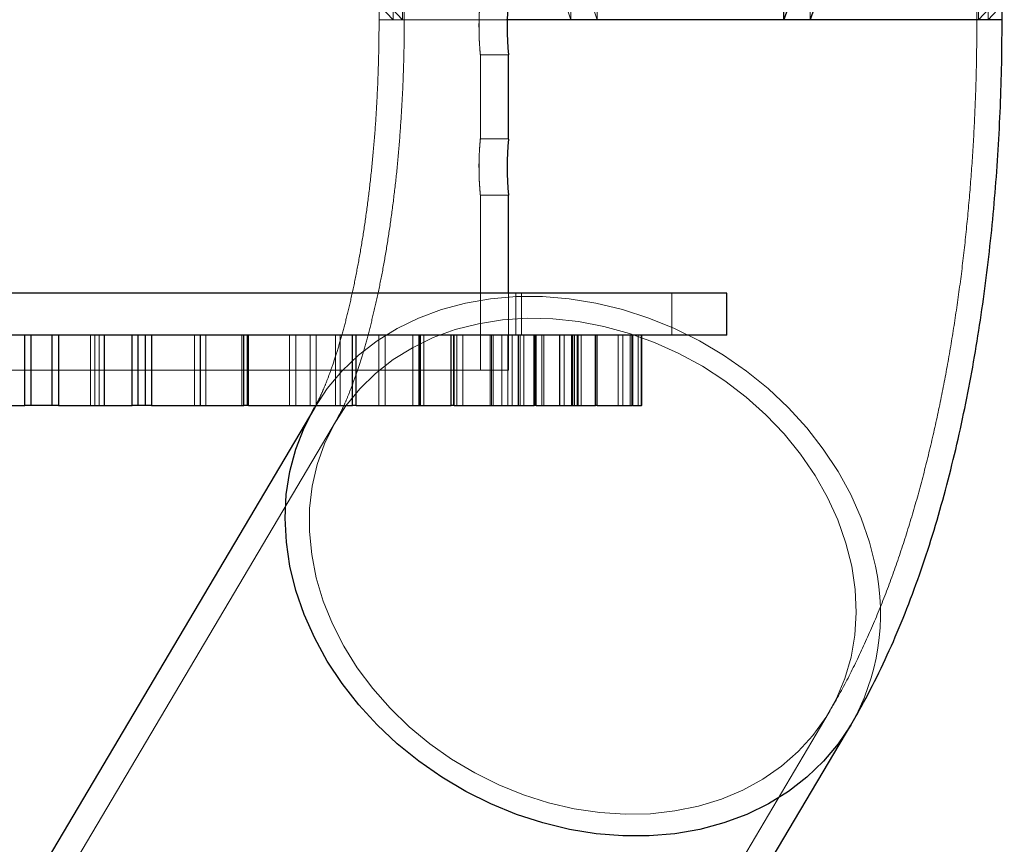
# Model space of a CAD drawing. Units: millimetres. Extents: x 5397 to 31938, y 45692 to 51035.
# Drawn here: x 28874 to 29015, y 48191 to 48309 of the extents above; entities that cross this region are included whole.
import ezdxf

# ---------------------------------------------------------------- set-up
doc = ezdxf.new("R2010")
doc.units = ezdxf.units.MM
doc.header["$LTSCALE"] = 200
doc.linetypes.add('HIDDEN', pattern=[1.905, 1.27, -0.635])

msp = doc.modelspace()

# ---------------------------------------------------------------- linework, layer by layer
at = {"color": 7, "linetype": 'HIDDEN', "lineweight": 18}
for p, q in [((28889.96, 48348.5), (28927.55, 48308.5)), ((28891.33, 48348.5), (28928.92, 48308.5)), ((28925.55, 48348.5), (28925.55, 48308.5)), ((28927.55, 48308.5), (28927.55, 48348.5)), ((28928.92, 48308.5), (28928.92, 48348.5)), ((28929.15, 48348.5), (28929.15, 48308.5)), ((28952.92, 48308.5), (28939.24, 48348.5)), ((28956.68, 48308.5), (28943, 48348.5)), ((28952.92, 48348.5), (28952.92, 48308.5)), ((28956.68, 48348.5), (28956.68, 48308.5)), ((28987.08, 48308.5), (28987.08, 48348.5)), ((29010.85, 48308.5), (29010.85, 48348.5)), ((29011.09, 48348.5), (29011.09, 48308.5)), ((29011.09, 48308.5), (29048.67, 48348.5)), ((29012.45, 48348.5), (29012.45, 48308.5)), ((29012.45, 48308.5), (29014.45, 48310.63)), ((28927.55, 48308.5), (28925.55, 48308.5)), ((28927.55, 48308.5), (28925.55, 48308.5)), ((28928.92, 48308.5), (28927.55, 48308.5)), ((28943.74, 48308.5), (28928.92, 48308.5)), ((28939.82, 48307.28), (28939.82, 48308.39)), ((28940, 48303.5), (28944.01, 48303.5)), ((28940.01, 48291.5), (28940.01, 48303.55)), ((28944.01, 48291.5), (28940.01, 48291.5)), ((28939.82, 48287.28), (28939.82, 48288.39)), ((28940, 48283.5), (28944.01, 48283.5)), ((28940.01, 48258.5), (28940.01, 48283.55)), ((28944.01, 48258.5), (28944.01, 48269.5)), ((28945.06, 48263.5), (28945.06, 48269.5)), ((28945.89, 48263.5), (28945.89, 48269.5)), ((28967.34, 48263.5), (28967.34, 48269.5)), ((28884.38, 48263.5), (28884.38, 48253.5)), ((28884.39, 48263.5), (28884.39, 48253.5)), ((28885, 48253.5), (28885, 48263.5)), ((28885.64, 48263.5), (28885.64, 48253.5)), ((28886.34, 48253.5), (28886.34, 48263.5)), ((28886.36, 48253.5), (28886.36, 48263.5)), ((28899.2, 48263.5), (28899.2, 48253.5)), ((28900.02, 48253.5), (28900.02, 48263.5)), ((28900.08, 48263.5), (28900.08, 48253.5)), ((28900.83, 48253.5), (28900.83, 48263.5)), ((28905.99, 48253.5), (28905.99, 48263.5)), ((28905.99, 48263.5), (28905.99, 48253.5)), ((28906.75, 48263.5), (28906.75, 48253.5)), ((28906.94, 48263.5), (28906.94, 48253.5)), ((28912.78, 48263.5), (28912.78, 48253.5)), ((28913.66, 48253.5), (28913.66, 48263.5)), ((28915.74, 48263.5), (28915.74, 48253.5)), ((28916.57, 48253.5), (28916.57, 48263.5)), ((28919.32, 48263.5), (28919.32, 48253.5)), ((28919.36, 48253.5), (28919.36, 48263.5)), ((28919.98, 48263.5), (28919.98, 48253.5)), ((28922.28, 48263.5), (28922.28, 48253.5)), ((28925.53, 48263.5), (28925.53, 48253.5)), ((28926.43, 48253.5), (28926.43, 48263.5)), ((28930.39, 48263.5), (28930.39, 48253.5)), ((28931.25, 48253.5), (28931.25, 48263.5)), ((28931.39, 48263.5), (28931.39, 48253.5)), ((28931.48, 48253.5), (28931.48, 48263.5)), ((28931.92, 48263.5), (28931.92, 48253.5)), ((28936.19, 48263.5), (28936.19, 48253.5)), ((28936.64, 48263.5), (28936.64, 48253.5)), ((28937.5, 48253.5), (28937.5, 48263.5)), ((28941.42, 48263.5), (28941.42, 48253.5)), ((28941.6, 48253.5), (28941.6, 48263.5)), ((28941.82, 48263.5), (28941.82, 48253.5)), ((28943.09, 48263.5), (28943.09, 48253.5)), ((28943.93, 48253.5), (28943.93, 48263.5)), ((28944.56, 48253.5), (28944.56, 48263.5)), ((28945.42, 48263.5), (28945.42, 48253.5)), ((28945.43, 48263.5), (28945.43, 48253.5)), ((28945.7, 48253.5), (28945.7, 48263.5)), ((28946.19, 48253.5), (28946.19, 48263.5)), ((28947.8, 48263.5), (28947.8, 48253.5)), ((28948.79, 48263.5), (28948.79, 48253.5)), ((28949.07, 48263.5), (28949.07, 48253.5)), ((28949.07, 48253.5), (28949.07, 48263.5)), ((28951.3, 48263.5), (28951.3, 48253.5)), ((28951.33, 48263.5), (28951.33, 48253.5)), ((28951.95, 48253.5), (28951.95, 48263.5)), ((28953.03, 48263.5), (28953.03, 48253.5)), ((28953.07, 48263.5), (28953.07, 48253.5)), ((28953.21, 48263.5), (28953.21, 48253.5)), ((28953.44, 48253.5), (28953.44, 48263.5)), ((28953.83, 48253.5), (28953.83, 48263.5)), ((28953.89, 48263.5), (28953.89, 48253.5)), ((28953.89, 48253.5), (28953.89, 48263.5)), ((28953.98, 48263.5), (28953.98, 48253.5)), ((28954.41, 48253.5), (28954.41, 48263.5)), ((28956.37, 48263.5), (28956.37, 48253.5)), ((28959.67, 48263.5), (28959.67, 48253.5)), ((28960.32, 48253.5), (28960.32, 48263.5)), ((28960.32, 48253.5), (28960.32, 48263.5)), ((28961.38, 48263.5), (28961.38, 48253.5)), ((28962.5, 48263.5), (28962.5, 48253.5)), ((28855.11, 48258.5), (28944.01, 48258.5)), ((28919.46, 48251.38), (27890.21, 46513.94)), ((27960.5, 46472.3), (28989.76, 48209.74))]:
    msp.add_line(p, q, dxfattribs=at)
at = {"color": 7, "linetype": 'Continuous', "lineweight": 25}
for p, q in [((28986.93, 48319.05), (28983.32, 48308.5)), ((28983.32, 48308.5), (28983.32, 48319.05)), ((28990.69, 48319.05), (28987.08, 48308.5)), ((29014.45, 48308.5), (29014.45, 48319.05)), ((28983.32, 48308.5), (28943.74, 48308.5)), ((28987.08, 48308.5), (28983.32, 48308.5)), ((29014.45, 48308.5), (28987.08, 48308.5)), ((29014.45, 48308.5), (28987.08, 48308.5)), ((28944.01, 48291.45), (28944.01, 48303.5)), ((28944.01, 48269.5), (28944.01, 48283.5)), ((28975.18, 48269.5), (28846.85, 48269.5)), ((28975.18, 48263.5), (28975.18, 48269.5)), ((28975.18, 48263.5), (28846.85, 48263.5)), ((28875.02, 48253.5), (28875.02, 48263.5)), ((28875.87, 48263.5), (28875.87, 48253.5)), ((28878.91, 48253.5), (28878.91, 48263.5)), ((28879.81, 48263.5), (28879.81, 48253.5)), ((28890.35, 48253.5), (28890.35, 48263.5)), ((28891.14, 48263.5), (28891.14, 48253.5)), ((28892.22, 48253.5), (28892.22, 48263.5)), ((28893.08, 48263.5), (28893.08, 48253.5)), ((28906.26, 48253.5), (28906.26, 48263.5)), ((28906.94, 48253.5), (28906.94, 48263.5)), ((28921.75, 48253.5), (28921.75, 48263.5)), ((28922.31, 48253.5), (28922.31, 48263.5)), ((28935.84, 48253.5), (28935.84, 48263.5)), ((28936.28, 48253.5), (28936.28, 48263.5)), ((28947.66, 48253.5), (28947.66, 48263.5)), ((28947.97, 48253.5), (28947.97, 48263.5)), ((28956.45, 48253.5), (28956.45, 48263.5)), ((28956.66, 48253.5), (28956.66, 48263.5)), ((28961.67, 48253.5), (28961.67, 48263.5)), ((28961.78, 48253.5), (28961.78, 48263.5)), ((28962.98, 48253.5), (28962.98, 48263.5)), ((28963.03, 48253.5), (28963.03, 48263.5)), ((28916.37, 48253.21), (27887.11, 46515.78)), ((28867.79, 48253.5), (28875.02, 48253.5)), ((28875.87, 48253.5), (28875.02, 48253.5)), ((28878.91, 48253.5), (28875.87, 48253.5)), ((28879.81, 48253.5), (28878.91, 48253.5)), ((28879.81, 48253.5), (28890.35, 48253.5)), ((28891.14, 48253.5), (28890.35, 48253.5)), ((28892.22, 48253.5), (28891.14, 48253.5)), ((28893.08, 48253.5), (28892.22, 48253.5)), ((28893.08, 48253.5), (28906.26, 48253.5)), ((28906.94, 48253.5), (28906.26, 48253.5)), ((28906.94, 48253.5), (28921.75, 48253.5)), ((28922.31, 48253.5), (28921.75, 48253.5)), ((28922.31, 48253.5), (28935.84, 48253.5)), ((28936.28, 48253.5), (28935.84, 48253.5)), ((28936.28, 48253.5), (28947.66, 48253.5)), ((28947.97, 48253.5), (28947.66, 48253.5)), ((28947.97, 48253.5), (28956.45, 48253.5)), ((28956.66, 48253.5), (28956.45, 48253.5)), ((28956.66, 48253.5), (28961.67, 48253.5)), ((28961.78, 48253.5), (28961.67, 48253.5)), ((28961.78, 48253.5), (28962.98, 48253.5)), ((28963.03, 48253.5), (28962.98, 48253.5)), ((27963.6, 46470.47), (28992.85, 48207.9))]:
    msp.add_line(p, q, dxfattribs=at)
at = {"color": 7, "linetype": 'HIDDEN', "lineweight": 18, "flags": 128}
for points in [[(28916.37, 48253.21), (28918.15, 48255.89), (28920.25, 48258.38), (28922.62, 48260.66), (28925.26, 48262.69), (28928.12, 48264.46), (28931.2, 48265.96), (28934.47, 48267.17), (28937.9, 48268.09), (28941.47, 48268.71), (28945.14, 48269.02), (28948.89, 48269.02), (28952.68, 48268.71), (28956.49, 48268.09), (28960.29, 48267.17), (28964.04, 48265.96), (28967.71, 48264.46), (28971.28, 48262.69), (28974.71, 48260.66), (28977.98, 48258.38), (28981.06, 48255.89), (28983.93, 48253.19), (28986.57, 48250.3), (28988.94, 48247.26), (28991.04, 48244.09), (28992.85, 48240.8), (28994.35, 48237.43), (28995.53, 48234.01), (28996.38, 48230.56)], [(28916.37, 48253.21), (28918.15, 48255.89), (28920.25, 48258.38), (28922.62, 48260.66), (28925.26, 48262.69), (28928.12, 48264.46), (28931.2, 48265.96), (28934.47, 48267.17), (28937.9, 48268.09), (28941.47, 48268.71), (28945.14, 48269.02), (28948.89, 48269.02), (28952.68, 48268.71), (28956.49, 48268.09), (28960.29, 48267.17), (28964.04, 48265.96), (28967.71, 48264.46), (28971.28, 48262.69), (28974.71, 48260.66), (28977.98, 48258.38), (28981.06, 48255.89), (28983.93, 48253.19), (28986.57, 48250.3), (28988.94, 48247.26), (28991.04, 48244.09), (28992.85, 48240.8), (28994.35, 48237.43), (28995.53, 48234.01), (28996.38, 48230.56)], [(28993, 48230.56), (28993.48, 48227.25), (28993.63, 48223.96), (28993.43, 48220.74), (28992.89, 48217.6), (28992.01, 48214.57), (28990.81, 48211.69), (28989.28, 48208.97), (28987.45, 48206.44), (28985.34, 48204.12), (28982.95, 48202.04), (28980.32, 48200.2), (28977.45, 48198.63), (28974.39, 48197.35), (28971.15, 48196.35), (28967.77, 48195.66), (28964.28, 48195.27), (28960.69, 48195.19), (28957.06, 48195.42), (28953.4, 48195.97), (28949.75, 48196.81), (28946.15, 48197.95), (28942.62, 48199.38), (28939.2, 48201.09), (28935.91, 48203.05), (28932.78, 48205.25), (28929.85, 48207.68), (28927.14, 48210.31), (28924.66, 48213.11), (28922.45, 48216.07), (28920.52, 48219.15), (28918.9, 48222.34), (28917.58, 48225.6), (28916.59, 48228.9), (28915.94, 48232.22), (28915.62, 48235.52), (28915.65, 48238.78), (28916.02, 48241.96), (28916.73, 48245.05), (28917.77, 48248.01), (28919.14, 48250.81), (28920.82, 48253.44), (28922.79, 48255.87), (28925.04, 48258.07), (28927.56, 48260.03), (28930.31, 48261.73), (28933.27, 48263.16), (28936.43, 48264.31), (28939.74, 48265.15), (28943.18, 48265.69), (28946.73, 48265.93), (28950.34, 48265.85), (28953.99, 48265.46), (28957.64, 48264.77), (28961.27, 48263.77), (28964.85, 48262.48), (28968.33, 48260.92), (28971.69, 48259.08), (28974.9, 48257), (28977.93, 48254.68), (28980.75, 48252.15), (28983.35, 48249.43), (28985.7, 48246.55), (28987.77, 48243.52), (28989.55, 48240.38), (28991.02, 48237.16), (28992.17, 48233.87), (28993, 48230.56)], [(28993, 48230.56), (28993.48, 48227.25), (28993.63, 48223.96), (28993.43, 48220.74), (28992.89, 48217.6), (28992.01, 48214.57), (28990.81, 48211.69), (28989.28, 48208.97), (28987.45, 48206.44), (28985.34, 48204.12), (28982.95, 48202.04), (28980.32, 48200.2), (28977.45, 48198.63), (28974.39, 48197.35), (28971.15, 48196.35), (28967.77, 48195.66), (28964.28, 48195.27), (28960.69, 48195.19), (28957.06, 48195.42), (28953.4, 48195.97), (28949.75, 48196.81), (28946.15, 48197.95), (28942.62, 48199.38), (28939.2, 48201.09), (28935.91, 48203.05), (28932.78, 48205.25), (28929.85, 48207.68), (28927.14, 48210.31), (28924.66, 48213.11), (28922.45, 48216.07), (28920.52, 48219.15), (28918.9, 48222.34), (28917.58, 48225.6), (28916.59, 48228.9), (28915.94, 48232.22), (28915.62, 48235.52), (28915.65, 48238.78), (28916.02, 48241.96), (28916.73, 48245.05), (28917.77, 48248.01), (28919.14, 48250.81), (28920.82, 48253.44), (28922.79, 48255.87), (28925.04, 48258.07), (28927.56, 48260.03), (28930.31, 48261.73), (28933.27, 48263.16), (28936.43, 48264.31), (28939.74, 48265.15), (28943.18, 48265.69), (28946.73, 48265.93), (28950.34, 48265.85), (28953.99, 48265.46), (28957.64, 48264.77), (28961.27, 48263.77), (28964.85, 48262.48), (28968.33, 48260.92), (28971.69, 48259.08), (28974.9, 48257), (28977.93, 48254.68), (28980.75, 48252.15), (28983.35, 48249.43), (28985.7, 48246.55), (28987.77, 48243.52), (28989.55, 48240.38), (28991.02, 48237.16), (28992.17, 48233.87), (28993, 48230.56)]]:
    msp.add_lwpolyline(points, dxfattribs=at)
at = {"color": 7, "linetype": 'Continuous', "lineweight": 25, "flags": 128}
msp.add_lwpolyline([(28992.85, 48207.9), (28991.07, 48205.23), (28988.97, 48202.74), (28986.6, 48200.46), (28983.96, 48198.43), (28981.1, 48196.66), (28978.02, 48195.16), (28974.75, 48193.95), (28971.31, 48193.03), (28967.75, 48192.41), (28964.08, 48192.1), (28960.33, 48192.1), (28956.54, 48192.41), (28952.73, 48193.03), (28948.93, 48193.95), (28945.18, 48195.16), (28941.51, 48196.66), (28937.94, 48198.43), (28934.51, 48200.46), (28931.24, 48202.74), (28928.16, 48205.23), (28925.29, 48207.93), (28922.65, 48210.82), (28920.28, 48213.86), (28918.17, 48217.03), (28916.37, 48220.32), (28914.87, 48223.69), (28913.69, 48227.11), (28912.84, 48230.56), (28912.33, 48234.01), (28912.15, 48237.43), (28912.32, 48240.8), (28912.83, 48244.09), (28913.68, 48247.26), (28914.86, 48250.3), (28916.35, 48253.19), (28916.37, 48253.21)], dxfattribs=at)
msp.add_lwpolyline([(28992.85, 48207.9), (28991.07, 48205.23), (28988.97, 48202.74), (28986.6, 48200.46), (28983.96, 48198.43), (28981.1, 48196.66), (28978.02, 48195.16), (28974.75, 48193.95), (28971.31, 48193.03), (28967.75, 48192.41), (28964.08, 48192.1), (28960.33, 48192.1), (28956.54, 48192.41), (28952.73, 48193.03), (28948.93, 48193.95), (28945.18, 48195.16), (28941.51, 48196.66), (28937.94, 48198.43), (28934.51, 48200.46), (28931.24, 48202.74), (28928.16, 48205.23), (28925.29, 48207.93), (28922.65, 48210.82), (28920.28, 48213.86), (28918.17, 48217.03), (28916.37, 48220.32), (28914.87, 48223.69), (28913.69, 48227.11), (28912.84, 48230.56), (28912.33, 48234.01), (28912.15, 48237.43), (28912.32, 48240.8), (28912.83, 48244.09), (28913.68, 48247.26), (28914.86, 48250.3), (28916.35, 48253.19), (28916.37, 48253.21)], dxfattribs=at)
at = {"color": 7, "linetype": 'Continuous', "lineweight": 25}
for centre, start in [((28989.97, 48307.5), 175.0846), ((28989.97, 48287.5), 175.0845)]:
    msp.add_arc(centre, 46.14, start, 184.9704, dxfattribs=at)
at = {"color": 7, "linetype": 'HIDDEN', "lineweight": 18}
msp.add_arc((28965.34, 48223.79), 31.77, 329.9996, 12.3042, dxfattribs=at)
for points, knots in [([(28940.01, 48311.5), (28940.01, 48311.5), (28940.01, 48311.58), (28939.99, 48311.31), (28939.93, 48310.69), (28939.86, 48309.66), (28939.82, 48308.54), (28939.81, 48307.8), (28939.81, 48307.5)], [0, 0, 0, 0, 0.00197, 0.215703, 0.429439, 0.644032, 0.859066, 1, 1, 1, 1]), ([(28925.55, 48308.5), (28925.55, 48307.72), (28925.54, 48305.46), (28925.46, 48301.71), (28925.28, 48297.29), (28925.01, 48292.94), (28924.65, 48288.69), (28924.21, 48284.56), (28923.7, 48280.59), (28923.13, 48276.8), (28922.5, 48273.22), (28921.82, 48269.88), (28921.11, 48266.79), (28920.39, 48263.98), (28919.66, 48261.47), (28918.95, 48259.28), (28918.28, 48257.41), (28917.66, 48255.88), (28917.13, 48254.68), (28916.7, 48253.82), (28916.47, 48253.39), (28916.39, 48253.25), (28916.37, 48253.21)], [0, 0, 0, 0, 0.030351, 0.088554, 0.146678, 0.204624, 0.262305, 0.319624, 0.376487, 0.432788, 0.488421, 0.543275, 0.597234, 0.650181, 0.702006, 0.75261, 0.801908, 0.849868, 0.896476, 0.9418, 0.985967, 1, 1, 1, 1]), ([(28929.15, 48308.5), (28929.15, 48307.71), (28929.14, 48305.41), (28929.06, 48301.6), (28928.87, 48297.11), (28928.59, 48292.68), (28928.24, 48288.36), (28927.79, 48284.15), (28927.27, 48280.1), (28926.68, 48276.22), (28926.04, 48272.55), (28925.34, 48269.1), (28924.6, 48265.91), (28923.85, 48262.99), (28923.09, 48260.36), (28922.34, 48258.05), (28921.61, 48256.06), (28920.95, 48254.4), (28920.36, 48253.08), (28919.88, 48252.12), (28919.6, 48251.62), (28919.49, 48251.43), (28919.46, 48251.38)], [0, 0, 0, 0, 0.030355, 0.088528, 0.146629, 0.20457, 0.262263, 0.31963, 0.376578, 0.433009, 0.488826, 0.543922, 0.598183, 0.651494, 0.703748, 0.754833, 0.80466, 0.853159, 0.900307, 0.946127, 0.986725, 1, 1, 1, 1]), ([(28939.81, 48307.5), (28939.82, 48307.05), (28939.82, 48306.16), (28939.89, 48304.96), (28939.95, 48304.05), (28940.01, 48303.52), (28940.01, 48303.48), (28939.99, 48303.66), (28939.97, 48303.95), (28939.97, 48303.97)], [0, 0, 0, 0, 0.1638032, 0.3275947, 0.4918914, 0.6565203, 0.8205761, 0.9840798, 1, 1, 1, 1]), ([(28989.76, 48209.74), (28990.24, 48210.58), (28991.62, 48212.95), (28993.71, 48217.02), (28996, 48222.05), (28998.12, 48227.3), (29000.04, 48232.72), (29001.78, 48238.26), (29003.32, 48243.89), (29004.71, 48249.58), (29005.93, 48255.35), (29007.01, 48261.17), (29007.94, 48267.05), (29008.75, 48272.99), (29009.41, 48278.97), (29009.95, 48285), (29010.37, 48291.06), (29010.66, 48297.15), (29010.82, 48302.96), (29010.84, 48306.75), (29010.85, 48308.5)], [0, 0, 0, 0, 0.032629, 0.092559, 0.153511, 0.215298, 0.276652, 0.337098, 0.396479, 0.45485, 0.512318, 0.569012, 0.625067, 0.680595, 0.735695, 0.790456, 0.844956, 0.899262, 0.95344, 1, 1, 1, 1]), ([(28939.99, 48291.28), (28939.99, 48291.28), (28939.99, 48291.5), (28940.02, 48291.55), (28939.99, 48291.35), (28939.93, 48290.68), (28939.86, 48289.66), (28939.82, 48288.54), (28939.81, 48287.8), (28939.81, 48287.5)], [0, 0, 0, 0, 0.000431, 0.177335, 0.353513, 0.529693, 0.706579, 0.88383, 1, 1, 1, 1]), ([(28939.81, 48287.5), (28939.82, 48287.05), (28939.82, 48286.16), (28939.89, 48284.96), (28939.95, 48284.06), (28940.01, 48283.55), (28940, 48283.55), (28940, 48283.55)], [0, 0, 0, 0, 0.214121, 0.428226, 0.642992, 0.858191, 1, 1, 1, 1])]:
    msp.add_open_spline(points, degree=3, knots=knots, dxfattribs=at)
at = {"color": 7, "linetype": 'Continuous', "lineweight": 25}
msp.add_open_spline([(28992.85, 48207.9), (28993.36, 48208.77), (28994.77, 48211.21), (28996.92, 48215.38), (28999.26, 48220.5), (29001.42, 48225.86), (29003.4, 48231.41), (29005.18, 48237.07), (29006.77, 48242.82), (29008.18, 48248.63), (29009.43, 48254.49), (29010.53, 48260.41), (29011.48, 48266.38), (29012.3, 48272.4), (29012.98, 48278.46), (29013.53, 48284.56), (29013.95, 48290.69), (29014.25, 48296.85), (29014.42, 48302.79), (29014.44, 48306.67), (29014.45, 48308.5)], degree=3, knots=[0, 0, 0, 0, 0.0329136, 0.0923332, 0.1529303, 0.2146104, 0.276065, 0.3366575, 0.3961717, 0.4546203, 0.5121157, 0.5687861, 0.6247683, 0.6801854, 0.7351437, 0.789737, 0.8440471, 0.8981504, 0.9521132, 1, 1, 1, 1], dxfattribs=at)

doc.saveas('drawing.dxf')
